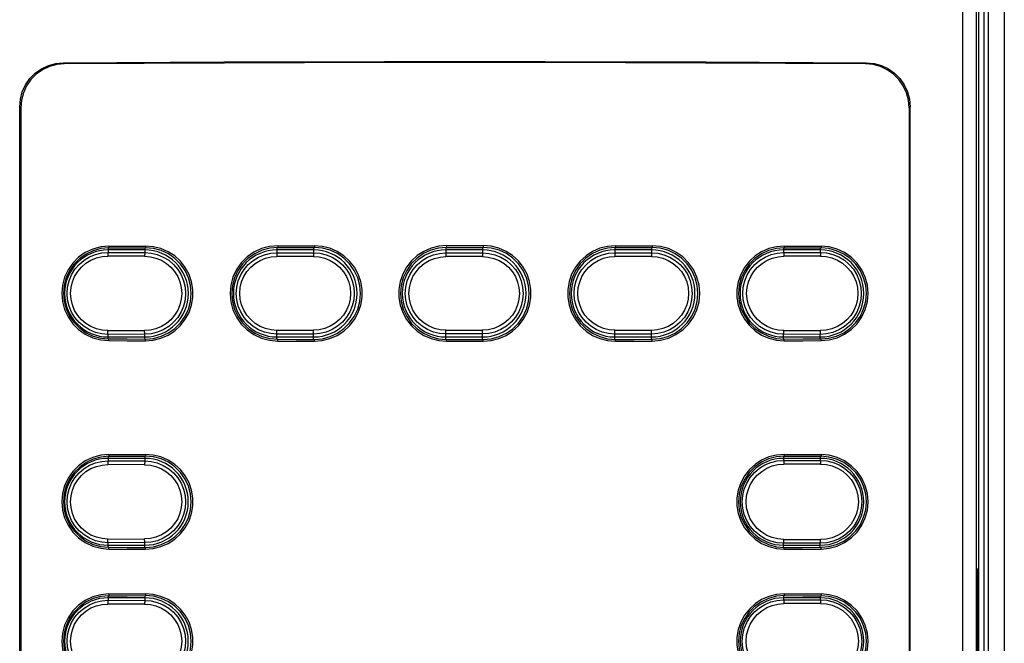
# Model space of a CAD drawing. Extents: x -0.3 to 84.5, y -0.3 to 54.5.
# Drawn here: x 28.4 to 31.1, y 45.3 to 47 of the extents above; entities that cross this region are included whole.
import ezdxf

# ---------------------------------------------------------------- set-up
doc = ezdxf.new("R2010")
doc.units = 0
doc.header["$LTSCALE"] = 1.25
doc.header["$MEASUREMENT"] = 0
doc.layers.get('0').update_dxf_attribs({"linetype": 'CONTINUOUS'})

msp = doc.modelspace()

# ---------------------------------------------------------------- linework, layer by layer
at = {"color": 9}
for p, q in [((30.9666, 48.629), (30.9666, 44.2862)), ((31.0026, 48.6329), (31.0026, 44.2862)), ((31.0356, 48.632), (31.0356, 44.2888)), ((31.0785, 48.6311), (31.0785, 44.2888)), ((31.0239, 47.8138), (31.0239, 44.7571)), ((28.5583, 46.8787), (28.5556, 46.8814)), ((30.7092, 46.8814), (30.7064, 46.8787)), ((28.4414, 46.7603), (28.4386, 46.763)), ((30.8261, 46.763), (30.8233, 46.7603)), ((28.6757, 46.3844), (28.6757, 46.3724)), ((28.6776, 46.3894), (28.6776, 46.3846)), ((28.7741, 46.3849), (28.7741, 46.3722)), ((28.7761, 46.3897), (28.7761, 46.3849)), ((29.1284, 46.3856), (29.1284, 46.3717)), ((29.1304, 46.3905), (29.1304, 46.3857)), ((29.2268, 46.3859), (29.2268, 46.3716)), ((29.2288, 46.3906), (29.2288, 46.3859)), ((29.5812, 46.386), (29.5812, 46.3714)), ((29.5831, 46.3909), (29.5831, 46.3861)), ((29.6796, 46.3861), (29.6796, 46.3714)), ((29.6816, 46.3909), (29.6816, 46.3861)), ((30.0339, 46.3857), (30.0339, 46.3716)), ((30.0359, 46.3906), (30.0359, 46.3859)), ((30.1324, 46.3857), (30.1324, 46.3717)), ((30.1343, 46.3905), (30.1343, 46.3857)), ((30.4867, 46.3848), (30.4867, 46.3722)), ((30.4887, 46.3897), (30.4887, 46.3849)), ((30.5851, 46.3846), (30.5851, 46.3724)), ((30.5871, 46.3894), (30.5871, 46.3846)), ((28.7735, 46.3622), (28.6751, 46.3624)), ((28.6757, 46.3724), (28.7741, 46.3722)), ((29.2266, 46.3617), (29.1281, 46.3617)), ((29.1284, 46.3717), (29.2268, 46.3716)), ((29.6796, 46.3614), (29.5811, 46.3614)), ((29.5812, 46.3714), (29.6796, 46.3714)), ((30.0339, 46.3716), (30.1324, 46.3717)), ((30.1327, 46.3617), (30.0342, 46.3617)), ((30.4867, 46.3722), (30.5851, 46.3724)), ((30.5857, 46.3622), (30.4872, 46.3624)), ((28.6751, 46.163), (28.7735, 46.1628)), ((28.7741, 46.153), (28.6757, 46.1528)), ((28.6757, 46.1408), (28.6757, 46.1528)), ((28.7741, 46.1403), (28.7741, 46.153)), ((29.1281, 46.1636), (29.2266, 46.1636)), ((29.2268, 46.1536), (29.1284, 46.1535)), ((29.1284, 46.1397), (29.1284, 46.1535)), ((29.2268, 46.1394), (29.2268, 46.1536)), ((29.5811, 46.1638), (29.6796, 46.1638)), ((29.5812, 46.1393), (29.5812, 46.1538)), ((29.6796, 46.1538), (29.5812, 46.1538)), ((29.6796, 46.1391), (29.6796, 46.1538)), ((30.0339, 46.1395), (30.0339, 46.1536)), ((30.1324, 46.1535), (30.0339, 46.1536)), ((30.0342, 46.1636), (30.1327, 46.1636)), ((30.1324, 46.1395), (30.1324, 46.1535)), ((30.4867, 46.1405), (30.4867, 46.153)), ((30.5851, 46.1528), (30.4867, 46.153)), ((30.4872, 46.163), (30.5857, 46.1628)), ((30.5851, 46.1406), (30.5851, 46.1528)), ((28.6776, 46.1359), (28.6776, 46.1406)), ((28.7761, 46.1356), (28.7761, 46.1403)), ((29.1304, 46.1348), (29.1304, 46.1395)), ((29.2288, 46.1346), (29.2288, 46.1394)), ((29.5831, 46.1344), (29.5831, 46.1391)), ((29.6816, 46.1344), (29.6816, 46.1391)), ((30.0359, 46.1346), (30.0359, 46.1394)), ((30.1343, 46.1348), (30.1343, 46.1395)), ((30.4887, 46.1356), (30.4887, 46.1403)), ((30.5871, 46.1359), (30.5871, 46.1406)), ((28.6776, 45.8303), (28.6776, 45.8256)), ((28.7761, 45.8306), (28.7761, 45.8259)), ((30.4887, 45.8306), (30.4887, 45.8259)), ((30.5871, 45.8303), (30.5871, 45.8256)), ((28.7735, 45.8032), (28.6751, 45.8034)), ((28.6757, 45.8254), (28.6757, 45.8134)), ((28.6757, 45.8134), (28.7741, 45.8132)), ((28.7741, 45.8259), (28.7741, 45.8132)), ((30.4867, 45.8257), (30.4867, 45.8146)), ((30.4867, 45.8146), (30.5851, 45.8147)), ((30.5857, 45.8046), (30.4872, 45.8048)), ((30.5851, 45.8256), (30.5851, 45.8147)), ((28.6751, 45.6039), (28.7735, 45.6037)), ((28.7741, 45.594), (28.6757, 45.5938)), ((28.6757, 45.5818), (28.6757, 45.5938)), ((28.7741, 45.5813), (28.7741, 45.594)), ((30.4867, 45.5814), (30.4867, 45.5926)), ((30.5851, 45.5924), (30.4867, 45.5926)), ((30.4872, 45.6026), (30.5857, 45.6024)), ((30.5851, 45.5816), (30.5851, 45.5924)), ((28.6776, 45.5768), (28.6776, 45.5816)), ((28.7761, 45.5765), (28.7761, 45.5813)), ((30.4887, 45.5765), (30.4887, 45.5813)), ((30.5871, 45.5768), (30.5871, 45.5816)), ((31.0065, 45.4988), (31.0082, 45.4988)), ((28.6757, 45.4514), (28.6757, 45.4394)), ((28.6757, 45.4394), (28.7741, 45.4392)), ((28.6776, 45.4563), (28.6776, 45.4515)), ((28.7741, 45.4518), (28.7741, 45.4392)), ((28.7761, 45.4566), (28.7761, 45.4518)), ((30.4867, 45.4517), (30.4867, 45.4405)), ((30.4867, 45.4405), (30.5851, 45.4407)), ((30.4887, 45.4566), (30.4887, 45.4518)), ((30.5851, 45.4516), (30.5851, 45.4407)), ((30.5871, 45.4563), (30.5871, 45.4515)), ((28.7735, 45.4292), (28.6751, 45.4294)), ((30.5857, 45.4305), (30.4872, 45.4307))]:
    msp.add_line(p, q, dxfattribs=at)
for p, q in [((31.0103, 44.2862), (31.0103, 48.6406)), ((28.4386, 44.4118), (28.4386, 46.763)), ((28.4414, 46.7603), (28.4414, 44.4146)), ((30.8233, 46.7603), (30.8233, 44.4146)), ((30.8261, 44.4118), (30.8261, 46.763)), ((28.7741, 46.3793), (28.6757, 46.3793)), ((29.2268, 46.3793), (29.1284, 46.3793)), ((29.6796, 46.3793), (29.5812, 46.3793)), ((30.1324, 46.3793), (30.0339, 46.3793)), ((30.5851, 46.3793), (30.4867, 46.3793)), ((28.6757, 46.1459), (28.7741, 46.1459)), ((29.1284, 46.1459), (29.2268, 46.1459)), ((29.5812, 46.1459), (29.6796, 46.1459)), ((30.0339, 46.1459), (30.1324, 46.1459)), ((30.4867, 46.1459), (30.5851, 46.1459)), ((28.7741, 45.8201), (28.6757, 45.8201)), ((30.5851, 45.8201), (30.4867, 45.8201)), ((28.6757, 45.587), (28.7741, 45.587)), ((30.4867, 45.587), (30.5851, 45.587)), ((31.0065, 45.0776), (31.0065, 45.4988)), ((31.0082, 45.4988), (31.0082, 45.0776)), ((28.7741, 45.4461), (28.6757, 45.4461)), ((30.5851, 45.4461), (30.4867, 45.4461))]:
    msp.add_line(p, q)
for points in [[(28.5556, 46.8814), (28.9859, 46.8835), (29.4169, 46.8845), (29.8479, 46.8845), (30.2788, 46.8835), (30.7092, 46.8814)], [(28.4386, 46.763), (28.4404, 46.7836), (28.4457, 46.8035), (28.4543, 46.8221), (28.466, 46.839), (28.4804, 46.8536), (28.4971, 46.8654), (28.5155, 46.8741), (28.5352, 46.8795), (28.5556, 46.8814)], [(28.5583, 46.8787), (28.538, 46.8768), (28.5183, 46.8714), (28.4999, 46.8626), (28.4832, 46.8508), (28.4688, 46.8363), (28.4571, 46.8194), (28.4485, 46.8007), (28.4432, 46.7808), (28.4414, 46.7603)], [(30.7064, 46.8787), (30.2771, 46.8807), (29.8473, 46.8818), (29.4174, 46.8818), (28.9876, 46.8807), (28.5583, 46.8787)], [(30.8233, 46.7603), (30.8215, 46.7808), (30.8162, 46.8007), (30.8076, 46.8194), (30.7959, 46.8363), (30.7815, 46.8508), (30.7648, 46.8626), (30.7464, 46.8714), (30.7267, 46.8768), (30.7064, 46.8787)], [(30.7092, 46.8814), (30.7295, 46.8795), (30.7492, 46.8741), (30.7676, 46.8654), (30.7843, 46.8536), (30.7987, 46.839), (30.8104, 46.8221), (30.819, 46.8035), (30.8243, 46.7836), (30.8261, 46.763)], [(28.6776, 46.3894), (28.6558, 46.3874), (28.6343, 46.3816), (28.6143, 46.3722), (28.5965, 46.3596), (28.5809, 46.344), (28.5682, 46.3257), (28.5589, 46.3058), (28.5533, 46.2847), (28.5513, 46.2626), (28.5533, 46.2405), (28.5589, 46.2195), (28.5682, 46.1995), (28.5809, 46.1813), (28.5965, 46.1656), (28.6143, 46.1531), (28.6343, 46.1437), (28.6558, 46.1379), (28.6776, 46.1359)], [(28.6776, 46.3846), (28.6566, 46.3827), (28.6359, 46.3771), (28.6167, 46.3681), (28.5995, 46.356), (28.5845, 46.3409), (28.5723, 46.3234), (28.5633, 46.3042), (28.5579, 46.2839), (28.5561, 46.2626), (28.5579, 46.2414), (28.5633, 46.2211), (28.5722, 46.2019), (28.5845, 46.1843), (28.5995, 46.1693), (28.6167, 46.1572), (28.6359, 46.1481), (28.6566, 46.1425), (28.6776, 46.1406)], [(28.6776, 46.3894), (28.7268, 46.3895), (28.7761, 46.3897)], [(28.6776, 46.3846), (28.7268, 46.3848), (28.7761, 46.3849)], [(28.7761, 46.1356), (28.7969, 46.1373), (28.8174, 46.1424), (28.8368, 46.1509), (28.8542, 46.1622), (28.8697, 46.1764), (28.8827, 46.1931), (28.8927, 46.2116), (28.8995, 46.2313), (28.903, 46.252), (28.903, 46.2732), (28.8995, 46.294), (28.8927, 46.3136), (28.8827, 46.3321), (28.8697, 46.3488), (28.8542, 46.363), (28.8368, 46.3744), (28.8174, 46.3828), (28.7969, 46.388), (28.7761, 46.3897)], [(28.7761, 46.1403), (28.7972, 46.1421), (28.818, 46.1476), (28.8375, 46.1567), (28.8548, 46.1688), (28.8699, 46.1839), (28.8823, 46.2015), (28.8913, 46.2208), (28.8968, 46.2412), (28.8987, 46.2626), (28.8968, 46.284), (28.8913, 46.3045), (28.8823, 46.3238), (28.8699, 46.3414), (28.8548, 46.3565), (28.8375, 46.3686), (28.8181, 46.3776), (28.7972, 46.3831), (28.7761, 46.3849)], [(29.1304, 46.3905), (29.1083, 46.3885), (29.0867, 46.3827), (29.0665, 46.3732), (29.0484, 46.3605), (29.0327, 46.3448), (29.0198, 46.3264), (29.0105, 46.3062), (29.0048, 46.2849), (29.0028, 46.2626), (29.0048, 46.2403), (29.0105, 46.219), (29.0198, 46.1989), (29.0327, 46.1805), (29.0484, 46.1647), (29.0665, 46.1521), (29.0867, 46.1426), (29.1083, 46.1368), (29.1304, 46.1348)], [(29.1304, 46.3857), (29.1091, 46.3838), (29.0883, 46.3782), (29.0688, 46.3691), (29.0515, 46.3569), (29.0363, 46.3417), (29.0239, 46.324), (29.0149, 46.3046), (29.0094, 46.2841), (29.0075, 46.2626), (29.0094, 46.2411), (29.0149, 46.2206), (29.0239, 46.2012), (29.0363, 46.1835), (29.0515, 46.1683), (29.0688, 46.1561), (29.0883, 46.147), (29.1091, 46.1414), (29.1304, 46.1395)], [(29.1304, 46.3905), (29.1796, 46.3905), (29.2288, 46.3906)], [(29.1304, 46.3857), (29.1796, 46.3858), (29.2288, 46.3859)], [(29.2288, 46.1346), (29.2498, 46.1363), (29.2704, 46.1416), (29.2899, 46.1501), (29.3074, 46.1615), (29.323, 46.1758), (29.3361, 46.1926), (29.3462, 46.2113), (29.353, 46.2311), (29.3565, 46.252), (29.3565, 46.2733), (29.353, 46.2942), (29.3462, 46.314), (29.3361, 46.3326), (29.323, 46.3494), (29.3074, 46.3637), (29.2899, 46.3752), (29.2704, 46.3837), (29.2498, 46.3889), (29.2288, 46.3906)], [(29.2288, 46.1394), (29.2501, 46.1412), (29.2711, 46.1468), (29.2906, 46.1559), (29.308, 46.1681), (29.3233, 46.1833), (29.3357, 46.201), (29.3448, 46.2205), (29.3503, 46.2411), (29.3522, 46.2626), (29.3503, 46.2842), (29.3448, 46.3048), (29.3357, 46.3242), (29.3233, 46.342), (29.308, 46.3572), (29.2906, 46.3694), (29.2711, 46.3785), (29.2501, 46.384), (29.2288, 46.3859)], [(29.5831, 46.3909), (29.5622, 46.3891), (29.5415, 46.3839), (29.522, 46.3753), (29.5045, 46.3639), (29.4889, 46.3496), (29.4758, 46.3327), (29.4657, 46.314), (29.4589, 46.2942), (29.4554, 46.2733), (29.4554, 46.2519), (29.4589, 46.231), (29.4657, 46.2112), (29.4758, 46.1925), (29.4889, 46.1757), (29.5045, 46.1614), (29.522, 46.1499), (29.5415, 46.1413), (29.5622, 46.1361), (29.5831, 46.1344)], [(29.5831, 46.3861), (29.5618, 46.3843), (29.5409, 46.3787), (29.5213, 46.3695), (29.5039, 46.3573), (29.4886, 46.3421), (29.4762, 46.3243), (29.4671, 46.3048), (29.4616, 46.2842), (29.4597, 46.2626), (29.4616, 46.241), (29.4671, 46.2204), (29.4762, 46.201), (29.4886, 46.1832), (29.5039, 46.1679), (29.5213, 46.1557), (29.5408, 46.1466), (29.5618, 46.141), (29.5831, 46.1391)], [(29.5831, 46.3909), (29.6324, 46.3909), (29.6816, 46.3909)], [(29.5831, 46.3861), (29.6324, 46.3862), (29.6816, 46.3861)], [(29.6816, 46.1344), (29.7026, 46.1361), (29.7232, 46.1413), (29.7427, 46.1499), (29.7602, 46.1614), (29.7758, 46.1757), (29.7889, 46.1925), (29.799, 46.2112), (29.8058, 46.231), (29.8093, 46.2519), (29.8093, 46.2733), (29.8058, 46.2942), (29.799, 46.314), (29.7889, 46.3327), (29.7758, 46.3496), (29.7602, 46.3639), (29.7427, 46.3753), (29.7232, 46.3839), (29.7025, 46.3891), (29.6816, 46.3909)], [(29.6816, 46.1391), (29.7029, 46.141), (29.7238, 46.1466), (29.7434, 46.1557), (29.7608, 46.1679), (29.7761, 46.1832), (29.7886, 46.201), (29.7976, 46.2204), (29.8031, 46.241), (29.805, 46.2626), (29.8031, 46.2842), (29.7976, 46.3048), (29.7886, 46.3243), (29.7761, 46.3421), (29.7608, 46.3573), (29.7434, 46.3695), (29.7239, 46.3787), (29.7029, 46.3843), (29.6816, 46.3861)], [(30.0359, 46.3906), (30.0149, 46.3889), (29.9943, 46.3837), (29.9748, 46.3752), (29.9573, 46.3637), (29.9417, 46.3494), (29.9286, 46.3326), (29.9185, 46.314), (29.9117, 46.2942), (29.9082, 46.2733), (29.9082, 46.252), (29.9117, 46.2311), (29.9185, 46.2113), (29.9286, 46.1926), (29.9417, 46.1758), (29.9573, 46.1615), (29.9748, 46.1501), (29.9943, 46.1416), (30.0149, 46.1363), (30.0359, 46.1346)], [(30.0359, 46.3859), (30.0146, 46.3841), (29.9937, 46.3785), (29.9741, 46.3694), (29.9567, 46.3572), (29.9414, 46.342), (29.929, 46.3242), (29.9199, 46.3048), (29.9144, 46.2842), (29.9125, 46.2626), (29.9144, 46.2411), (29.9199, 46.2205), (29.929, 46.201), (29.9414, 46.1833), (29.9567, 46.1681), (29.9741, 46.1559), (29.9936, 46.1468), (30.0146, 46.1412), (30.0359, 46.1394)], [(30.0359, 46.3906), (30.0851, 46.3905), (30.1343, 46.3905)], [(30.0359, 46.3859), (30.0851, 46.3858), (30.1343, 46.3857)], [(30.1343, 46.1348), (30.1564, 46.1368), (30.178, 46.1426), (30.1982, 46.1521), (30.2163, 46.1647), (30.232, 46.1805), (30.2449, 46.1989), (30.2542, 46.219), (30.26, 46.2403), (30.2619, 46.2626), (30.26, 46.2849), (30.2542, 46.3062), (30.2449, 46.3264), (30.232, 46.3448), (30.2163, 46.3605), (30.1982, 46.3732), (30.178, 46.3827), (30.1564, 46.3885), (30.1343, 46.3905)], [(30.1343, 46.1395), (30.1556, 46.1414), (30.1764, 46.147), (30.1959, 46.1561), (30.2132, 46.1683), (30.2284, 46.1835), (30.2408, 46.2012), (30.2498, 46.2206), (30.2553, 46.2411), (30.2572, 46.2626), (30.2553, 46.2841), (30.2498, 46.3046), (30.2408, 46.324), (30.2284, 46.3417), (30.2132, 46.3569), (30.1959, 46.3691), (30.1764, 46.3782), (30.1556, 46.3838), (30.1343, 46.3857)], [(30.4887, 46.3897), (30.4678, 46.388), (30.4473, 46.3828), (30.4279, 46.3744), (30.4105, 46.363), (30.395, 46.3488), (30.382, 46.3321), (30.372, 46.3136), (30.3652, 46.294), (30.3617, 46.2732), (30.3617, 46.252), (30.3652, 46.2313), (30.372, 46.2116), (30.382, 46.1931), (30.395, 46.1764), (30.4105, 46.1622), (30.4279, 46.1509), (30.4473, 46.1424), (30.4678, 46.1373), (30.4887, 46.1356)], [(30.4887, 46.3849), (30.4675, 46.3831), (30.4467, 46.3776), (30.4273, 46.3686), (30.4099, 46.3565), (30.3948, 46.3414), (30.3824, 46.3238), (30.3734, 46.3045), (30.3679, 46.284), (30.366, 46.2626), (30.3679, 46.2412), (30.3734, 46.2208), (30.3824, 46.2015), (30.3948, 46.1839), (30.4099, 46.1688), (30.4273, 46.1567), (30.4467, 46.1476), (30.4675, 46.1421), (30.4887, 46.1403)], [(30.4887, 46.3897), (30.5379, 46.3895), (30.5871, 46.3894)], [(30.4887, 46.3849), (30.5379, 46.3848), (30.5871, 46.3846)], [(30.5871, 46.1359), (30.6089, 46.1379), (30.6304, 46.1437), (30.6504, 46.1531), (30.6682, 46.1656), (30.6838, 46.1813), (30.6965, 46.1995), (30.7058, 46.2195), (30.7114, 46.2405), (30.7134, 46.2626), (30.7114, 46.2847), (30.7058, 46.3058), (30.6965, 46.3257), (30.6838, 46.344), (30.6682, 46.3596), (30.6504, 46.3722), (30.6304, 46.3816), (30.6089, 46.3874), (30.5871, 46.3894)], [(30.5871, 46.1406), (30.6081, 46.1425), (30.6288, 46.1481), (30.648, 46.1572), (30.6652, 46.1693), (30.6802, 46.1843), (30.6925, 46.2019), (30.7014, 46.2211), (30.7068, 46.2414), (30.7087, 46.2626), (30.7068, 46.2839), (30.7014, 46.3042), (30.6925, 46.3234), (30.6802, 46.3409), (30.6652, 46.356), (30.648, 46.3681), (30.6288, 46.3771), (30.6081, 46.3827), (30.5871, 46.3846)], [(28.6776, 46.1406), (28.7268, 46.1405), (28.7761, 46.1403)], [(28.6776, 46.1359), (28.7268, 46.1357), (28.7761, 46.1356)], [(29.1304, 46.1395), (29.1796, 46.1394), (29.2288, 46.1394)], [(29.1304, 46.1348), (29.1796, 46.1347), (29.2288, 46.1346)], [(29.5831, 46.1391), (29.6324, 46.1391), (29.6816, 46.1391)], [(29.5831, 46.1344), (29.6324, 46.1344), (29.6816, 46.1344)], [(30.0359, 46.1394), (30.0851, 46.1394), (30.1343, 46.1395)], [(30.0359, 46.1346), (30.0851, 46.1347), (30.1343, 46.1348)], [(30.4887, 46.1403), (30.5379, 46.1405), (30.5871, 46.1406)], [(30.4887, 46.1356), (30.5379, 46.1357), (30.5871, 46.1359)], [(28.6776, 45.8303), (28.6558, 45.8283), (28.6343, 45.8225), (28.6143, 45.8131), (28.5965, 45.8005), (28.5809, 45.7849), (28.5682, 45.7667), (28.5589, 45.7467), (28.5533, 45.7256), (28.5513, 45.7036), (28.5533, 45.6815), (28.5589, 45.6604), (28.5682, 45.6405), (28.5809, 45.6222), (28.5965, 45.6066), (28.6143, 45.594), (28.6343, 45.5846), (28.6558, 45.5788), (28.6776, 45.5768)], [(28.6776, 45.8303), (28.7268, 45.8305), (28.7761, 45.8306)], [(28.7761, 45.5765), (28.7969, 45.5782), (28.8174, 45.5834), (28.8368, 45.5918), (28.8542, 45.6032), (28.8697, 45.6174), (28.8827, 45.6341), (28.8927, 45.6526), (28.8995, 45.6722), (28.903, 45.693), (28.903, 45.7142), (28.8995, 45.7349), (28.8927, 45.7546), (28.8827, 45.7731), (28.8697, 45.7898), (28.8542, 45.804), (28.8368, 45.8153), (28.8174, 45.8238), (28.7969, 45.8289), (28.7761, 45.8306)], [(30.4887, 45.8306), (30.4678, 45.8289), (30.4473, 45.8238), (30.4279, 45.8153), (30.4105, 45.804), (30.395, 45.7898), (30.382, 45.7731), (30.372, 45.7546), (30.3652, 45.7349), (30.3617, 45.7142), (30.3617, 45.693), (30.3652, 45.6722), (30.372, 45.6526), (30.382, 45.6341), (30.395, 45.6173), (30.4105, 45.6032), (30.4279, 45.5918), (30.4473, 45.5834), (30.4678, 45.5782), (30.4887, 45.5765)], [(30.4887, 45.8306), (30.5379, 45.8305), (30.5871, 45.8303)], [(30.5871, 45.5768), (30.6089, 45.5788), (30.6304, 45.5846), (30.6504, 45.594), (30.6682, 45.6066), (30.6838, 45.6222), (30.6965, 45.6405), (30.7058, 45.6604), (30.7114, 45.6815), (30.7134, 45.7036), (30.7114, 45.7256), (30.7058, 45.7467), (30.6965, 45.7667), (30.6838, 45.7849), (30.6682, 45.8005), (30.6504, 45.8131), (30.6304, 45.8225), (30.6089, 45.8283), (30.5871, 45.8303)], [(28.6776, 45.8256), (28.6566, 45.8237), (28.6359, 45.8181), (28.6167, 45.809), (28.5995, 45.7969), (28.5845, 45.7819), (28.5723, 45.7643), (28.5633, 45.7451), (28.5579, 45.7248), (28.5561, 45.7036), (28.5579, 45.6823), (28.5633, 45.662), (28.5722, 45.6428), (28.5845, 45.6253), (28.5995, 45.6102), (28.6167, 45.5981), (28.6359, 45.5891), (28.6566, 45.5835), (28.6776, 45.5816)], [(28.6776, 45.8256), (28.7268, 45.8257), (28.7761, 45.8259)], [(28.7761, 45.5813), (28.7972, 45.5831), (28.818, 45.5886), (28.8375, 45.5976), (28.8548, 45.6097), (28.8699, 45.6248), (28.8823, 45.6424), (28.8913, 45.6617), (28.8968, 45.6822), (28.8987, 45.7036), (28.8968, 45.725), (28.8913, 45.7454), (28.8823, 45.7647), (28.8699, 45.7823), (28.8548, 45.7974), (28.8375, 45.8095), (28.8181, 45.8186), (28.7972, 45.8241), (28.7761, 45.8259)], [(30.4887, 45.8259), (30.4675, 45.8241), (30.4467, 45.8186), (30.4273, 45.8095), (30.4099, 45.7974), (30.3948, 45.7823), (30.3824, 45.7647), (30.3734, 45.7454), (30.3679, 45.725), (30.366, 45.7036), (30.3679, 45.6822), (30.3734, 45.6617), (30.3824, 45.6424), (30.3948, 45.6248), (30.4099, 45.6097), (30.4273, 45.5976), (30.4467, 45.5886), (30.4675, 45.5831), (30.4887, 45.5813)], [(30.4887, 45.8259), (30.5379, 45.8257), (30.5871, 45.8256)], [(30.5871, 45.5816), (30.6081, 45.5835), (30.6288, 45.5891), (30.648, 45.5981), (30.6652, 45.6102), (30.6802, 45.6253), (30.6925, 45.6428), (30.7014, 45.662), (30.7068, 45.6823), (30.7087, 45.7036), (30.7068, 45.7248), (30.7014, 45.7451), (30.6925, 45.7643), (30.6802, 45.7819), (30.6652, 45.7969), (30.648, 45.809), (30.6288, 45.8181), (30.6081, 45.8237), (30.5871, 45.8256)], [(28.6776, 45.5816), (28.7268, 45.5814), (28.7761, 45.5813)], [(28.6776, 45.5768), (28.7268, 45.5767), (28.7761, 45.5765)], [(30.4887, 45.5813), (30.5379, 45.5814), (30.5871, 45.5816)], [(30.4887, 45.5765), (30.5379, 45.5767), (30.5871, 45.5768)], [(31.0065, 45.4988), (31.0065, 45.5055), (31.0066, 45.5116), (31.0067, 45.5169), (31.0069, 45.521), (31.0071, 45.5236), (31.0074, 45.5244)], [(31.0074, 45.5244), (31.0076, 45.5236), (31.0078, 45.521), (31.008, 45.5169), (31.0081, 45.5116), (31.0082, 45.5055), (31.0082, 45.4988)], [(28.6776, 45.4563), (28.6558, 45.4543), (28.6343, 45.4485), (28.6143, 45.4391), (28.5965, 45.4265), (28.5809, 45.4109), (28.5682, 45.3927), (28.5589, 45.3727), (28.5533, 45.3516), (28.5513, 45.3296), (28.5533, 45.3075), (28.5589, 45.2864), (28.5682, 45.2664), (28.5809, 45.2482), (28.5965, 45.2326), (28.6143, 45.22), (28.6343, 45.2106), (28.6558, 45.2048), (28.6776, 45.2028)], [(28.6776, 45.4515), (28.6566, 45.4497), (28.6359, 45.4441), (28.6167, 45.435), (28.5995, 45.4229), (28.5845, 45.4079), (28.5723, 45.3903), (28.5633, 45.3711), (28.5579, 45.3508), (28.5561, 45.3296), (28.5579, 45.3083), (28.5633, 45.288), (28.5722, 45.2688), (28.5845, 45.2513), (28.5995, 45.2362), (28.6167, 45.2241), (28.6359, 45.2151), (28.6566, 45.2095), (28.6776, 45.2076)], [(28.6776, 45.4563), (28.7268, 45.4564), (28.7761, 45.4566)], [(28.6776, 45.4515), (28.7268, 45.4517), (28.7761, 45.4518)], [(28.7761, 45.2025), (28.7969, 45.2042), (28.8174, 45.2093), (28.8368, 45.2178), (28.8542, 45.2292), (28.8697, 45.2433), (28.8827, 45.26), (28.8927, 45.2786), (28.8995, 45.2982), (28.903, 45.319), (28.903, 45.3401), (28.8995, 45.3609), (28.8927, 45.3805), (28.8827, 45.3991), (28.8697, 45.4158), (28.8542, 45.43), (28.8368, 45.4413), (28.8174, 45.4498), (28.7969, 45.4549), (28.7761, 45.4566)], [(28.7761, 45.2073), (28.7972, 45.209), (28.818, 45.2146), (28.8375, 45.2236), (28.8548, 45.2357), (28.8699, 45.2508), (28.8823, 45.2684), (28.8913, 45.2877), (28.8968, 45.3082), (28.8987, 45.3295), (28.8968, 45.351), (28.8913, 45.3714), (28.8823, 45.3907), (28.8699, 45.4083), (28.8548, 45.4234), (28.8375, 45.4355), (28.8181, 45.4445), (28.7972, 45.4501), (28.7761, 45.4518)], [(30.4887, 45.4566), (30.4678, 45.4549), (30.4473, 45.4498), (30.4279, 45.4413), (30.4105, 45.43), (30.395, 45.4158), (30.382, 45.3991), (30.372, 45.3805), (30.3652, 45.3609), (30.3617, 45.3401), (30.3617, 45.319), (30.3652, 45.2982), (30.372, 45.2786), (30.382, 45.26), (30.395, 45.2433), (30.4105, 45.2292), (30.4279, 45.2178), (30.4473, 45.2093), (30.4678, 45.2042), (30.4887, 45.2025)], [(30.4887, 45.4518), (30.4675, 45.4501), (30.4467, 45.4445), (30.4273, 45.4355), (30.4099, 45.4234), (30.3948, 45.4083), (30.3824, 45.3907), (30.3734, 45.3714), (30.3679, 45.351), (30.366, 45.3296), (30.3679, 45.3082), (30.3734, 45.2877), (30.3824, 45.2684), (30.3948, 45.2508), (30.4099, 45.2357), (30.4273, 45.2236), (30.4467, 45.2146), (30.4675, 45.209), (30.4887, 45.2073)], [(30.4887, 45.4566), (30.5379, 45.4564), (30.5871, 45.4563)], [(30.4887, 45.4518), (30.5379, 45.4517), (30.5871, 45.4515)], [(30.5871, 45.2028), (30.6089, 45.2048), (30.6304, 45.2106), (30.6504, 45.22), (30.6682, 45.2326), (30.6838, 45.2482), (30.6965, 45.2664), (30.7058, 45.2864), (30.7114, 45.3075), (30.7134, 45.3296), (30.7114, 45.3516), (30.7058, 45.3727), (30.6965, 45.3927), (30.6838, 45.4109), (30.6682, 45.4265), (30.6504, 45.4391), (30.6304, 45.4485), (30.6089, 45.4543), (30.5871, 45.4563)], [(30.5871, 45.2076), (30.6081, 45.2095), (30.6288, 45.2151), (30.648, 45.2241), (30.6652, 45.2362), (30.6802, 45.2513), (30.6925, 45.2688), (30.7014, 45.288), (30.7068, 45.3083), (30.7087, 45.3295), (30.7068, 45.3508), (30.7014, 45.3711), (30.6925, 45.3903), (30.6802, 45.4078), (30.6652, 45.4229), (30.648, 45.435), (30.6288, 45.4441), (30.6081, 45.4496), (30.5871, 45.4515)]]:
    msp.add_lwpolyline(points)
for points in [[(28.6757, 46.1528), (28.6587, 46.1541), (28.6419, 46.158), (28.6259, 46.1646), (28.6111, 46.1736), (28.598, 46.1848), (28.5867, 46.1979), (28.5776, 46.2127), (28.571, 46.2286), (28.567, 46.2454), (28.5656, 46.2626), (28.567, 46.2798), (28.571, 46.2966), (28.5776, 46.3126), (28.5867, 46.3273), (28.5979, 46.3404), (28.6111, 46.3516), (28.6259, 46.3606), (28.6419, 46.3672), (28.6587, 46.3712), (28.6757, 46.3724)], [(28.6751, 46.1628), (28.6596, 46.164), (28.6444, 46.1676), (28.6298, 46.1735), (28.6164, 46.1817), (28.6044, 46.1919), (28.5941, 46.2038), (28.5859, 46.2172), (28.5799, 46.2317), (28.5762, 46.247), (28.5749, 46.2626), (28.5762, 46.2783), (28.5799, 46.2935), (28.5859, 46.3081), (28.5941, 46.3214), (28.6044, 46.3334), (28.6164, 46.3436), (28.6298, 46.3517), (28.6444, 46.3577), (28.6596, 46.3613), (28.6751, 46.3624)], [(28.6757, 46.3724), (28.6755, 46.3719), (28.6753, 46.3704), (28.6752, 46.3682), (28.6751, 46.3655), (28.6751, 46.3624)], [(28.7741, 46.3722), (28.7739, 46.3717), (28.7738, 46.3702), (28.7737, 46.368), (28.7736, 46.3653), (28.7735, 46.3622)], [(28.7735, 46.3622), (28.7889, 46.361), (28.804, 46.3574), (28.8185, 46.3514), (28.8319, 46.3433), (28.8438, 46.3331), (28.854, 46.3212), (28.8622, 46.3079), (28.8682, 46.2934), (28.8718, 46.2782), (28.8731, 46.2626), (28.8718, 46.247), (28.8682, 46.2318), (28.8622, 46.2174), (28.854, 46.204), (28.8438, 46.1921), (28.8319, 46.182), (28.8185, 46.1738), (28.804, 46.1678), (28.7889, 46.1642), (28.7735, 46.163)], [(28.7741, 46.3722), (28.791, 46.3709), (28.8076, 46.3669), (28.8236, 46.3603), (28.8383, 46.3514), (28.8514, 46.3402), (28.8626, 46.3271), (28.8716, 46.3124), (28.8782, 46.2965), (28.8822, 46.2798), (28.8835, 46.2626), (28.8822, 46.2455), (28.8782, 46.2287), (28.8716, 46.2128), (28.8626, 46.1982), (28.8514, 46.1851), (28.8383, 46.1739), (28.8236, 46.1649), (28.8077, 46.1583), (28.791, 46.1543), (28.7741, 46.153)], [(29.1284, 46.1535), (29.1116, 46.1548), (29.095, 46.1588), (29.0791, 46.1653), (29.0644, 46.1742), (29.0513, 46.1853), (29.0402, 46.1984), (29.0312, 46.213), (29.0246, 46.2288), (29.0206, 46.2455), (29.0192, 46.2626), (29.0206, 46.2797), (29.0246, 46.2964), (29.0312, 46.3123), (29.0401, 46.3269), (29.0513, 46.3399), (29.0644, 46.351), (29.0791, 46.36), (29.095, 46.3665), (29.1116, 46.3704), (29.1284, 46.3717)], [(29.1281, 46.1635), (29.1128, 46.1647), (29.0977, 46.1683), (29.0833, 46.1742), (29.0699, 46.1823), (29.058, 46.1924), (29.0479, 46.2042), (29.0397, 46.2175), (29.0337, 46.2319), (29.0301, 46.2471), (29.0288, 46.2626), (29.0301, 46.2782), (29.0337, 46.2933), (29.0397, 46.3077), (29.0479, 46.321), (29.058, 46.3328), (29.0699, 46.3429), (29.0833, 46.3511), (29.0977, 46.357), (29.1128, 46.3605), (29.1281, 46.3617)], [(29.1284, 46.3717), (29.1283, 46.3711), (29.1282, 46.3697), (29.1282, 46.3675), (29.1281, 46.3647), (29.1281, 46.3617)], [(29.2268, 46.3716), (29.2268, 46.371), (29.2267, 46.3696), (29.2266, 46.3674), (29.2266, 46.3646), (29.2266, 46.3616)], [(29.2266, 46.3616), (29.2419, 46.3604), (29.257, 46.3568), (29.2714, 46.3509), (29.2846, 46.3428), (29.2965, 46.3327), (29.3066, 46.3208), (29.3147, 46.3076), (29.3207, 46.2932), (29.3243, 46.2781), (29.3256, 46.2626), (29.3243, 46.2471), (29.3207, 46.232), (29.3147, 46.2177), (29.3066, 46.2044), (29.2965, 46.1926), (29.2846, 46.1825), (29.2714, 46.1744), (29.257, 46.1684), (29.2419, 46.1648), (29.2266, 46.1636)], [(29.2268, 46.3716), (29.2437, 46.3703), (29.2603, 46.3663), (29.2761, 46.3598), (29.2907, 46.3509), (29.3038, 46.3397), (29.3149, 46.3267), (29.3239, 46.3121), (29.3304, 46.2963), (29.3344, 46.2797), (29.3357, 46.2626), (29.3344, 46.2456), (29.3304, 46.2289), (29.3239, 46.2131), (29.3149, 46.1985), (29.3038, 46.1855), (29.2907, 46.1744), (29.2761, 46.1655), (29.2603, 46.1589), (29.2437, 46.155), (29.2268, 46.1536)], [(29.5812, 46.1538), (29.5644, 46.1551), (29.5478, 46.1591), (29.532, 46.1656), (29.5174, 46.1745), (29.5044, 46.1856), (29.4932, 46.1985), (29.4843, 46.2131), (29.4777, 46.2289), (29.4737, 46.2456), (29.4723, 46.2626), (29.4737, 46.2797), (29.4777, 46.2963), (29.4843, 46.3121), (29.4932, 46.3267), (29.5043, 46.3397), (29.5174, 46.3508), (29.532, 46.3597), (29.5478, 46.3662), (29.5644, 46.3701), (29.5812, 46.3714)], [(29.5811, 46.1638), (29.5659, 46.165), (29.5509, 46.1686), (29.5365, 46.1745), (29.5232, 46.1826), (29.5113, 46.1926), (29.5012, 46.2044), (29.4931, 46.2177), (29.4871, 46.232), (29.4835, 46.2471), (29.4822, 46.2626), (29.4835, 46.2781), (29.4871, 46.2932), (29.4931, 46.3076), (29.5012, 46.3208), (29.5113, 46.3326), (29.5232, 46.3427), (29.5365, 46.3508), (29.5509, 46.3567), (29.5659, 46.3603), (29.5811, 46.3614)], [(29.5812, 46.3714), (29.5812, 46.3709), (29.5812, 46.3694), (29.5811, 46.3672), (29.5811, 46.3614)], [(29.6796, 46.3714), (29.6964, 46.3701), (29.7129, 46.3662), (29.7288, 46.3597), (29.7434, 46.3508), (29.7564, 46.3397), (29.7676, 46.3267), (29.7765, 46.3121), (29.7831, 46.2963), (29.7871, 46.2797), (29.7884, 46.2626), (29.7871, 46.2456), (29.7831, 46.2289), (29.7765, 46.2131), (29.7676, 46.1986), (29.7564, 46.1856), (29.7434, 46.1745), (29.7288, 46.1656), (29.7129, 46.1591), (29.6964, 46.1551), (29.6796, 46.1538)], [(29.6796, 46.3714), (29.6796, 46.3709), (29.6796, 46.3694)], [(29.6796, 46.3694), (29.6796, 46.3645), (29.6796, 46.3614)], [(29.6796, 46.3614), (29.6949, 46.3603), (29.7099, 46.3567), (29.7243, 46.3508), (29.7376, 46.3427), (29.7494, 46.3326), (29.7595, 46.3208), (29.7677, 46.3076), (29.7737, 46.2932), (29.7773, 46.2781), (29.7785, 46.2626), (29.7773, 46.2471), (29.7737, 46.232), (29.7677, 46.2177), (29.7596, 46.2044), (29.7494, 46.1926), (29.7376, 46.1826), (29.7243, 46.1745), (29.7099, 46.1686), (29.6949, 46.165), (29.6796, 46.1638)], [(30.0339, 46.1536), (30.017, 46.155), (30.0004, 46.1589), (29.9846, 46.1655), (29.97, 46.1744), (29.957, 46.1855), (29.9459, 46.1985), (29.9369, 46.2131), (29.9304, 46.2289), (29.9264, 46.2456), (29.925, 46.2626), (29.9264, 46.2797), (29.9304, 46.2963), (29.9369, 46.3121), (29.9459, 46.3267), (29.957, 46.3397), (29.97, 46.3508), (29.9846, 46.3598), (30.0004, 46.3663), (30.017, 46.3703), (30.0339, 46.3716)], [(30.0342, 46.1636), (30.0188, 46.1648), (30.0038, 46.1685), (29.9894, 46.1744), (29.9761, 46.1825), (29.9643, 46.1926), (29.9541, 46.2044), (29.946, 46.2177), (29.9401, 46.232), (29.9364, 46.2471), (29.9352, 46.2626), (29.9364, 46.2781), (29.9401, 46.2932), (29.946, 46.3076), (29.9542, 46.3208), (29.9643, 46.3327), (29.9761, 46.3428), (29.9894, 46.3509), (30.0038, 46.3568), (30.0189, 46.3604), (30.0342, 46.3616)], [(30.0339, 46.3716), (30.034, 46.371), (30.0341, 46.3696), (30.0341, 46.3674), (30.0342, 46.3646), (30.0342, 46.3616)], [(30.1324, 46.3717), (30.1325, 46.3711), (30.1325, 46.3697), (30.1326, 46.3675), (30.1327, 46.3647), (30.1327, 46.3617)], [(30.1324, 46.3717), (30.1492, 46.3704), (30.1658, 46.3665), (30.1817, 46.36), (30.1964, 46.351), (30.2094, 46.3399), (30.2206, 46.3269), (30.2296, 46.3123), (30.2362, 46.2964), (30.2402, 46.2797), (30.2416, 46.2626), (30.2402, 46.2455), (30.2362, 46.2288), (30.2296, 46.213), (30.2206, 46.1984), (30.2095, 46.1853), (30.1964, 46.1742), (30.1817, 46.1653), (30.1658, 46.1588), (30.1492, 46.1548), (30.1324, 46.1535)], [(30.1327, 46.3617), (30.148, 46.3605), (30.1631, 46.357), (30.1775, 46.3511), (30.1908, 46.3429), (30.2027, 46.3328), (30.2129, 46.321), (30.2211, 46.3077), (30.2271, 46.2933), (30.2307, 46.2782), (30.2319, 46.2626), (30.2307, 46.2471), (30.2271, 46.2319), (30.2211, 46.2175), (30.2129, 46.2042), (30.2027, 46.1924), (30.1909, 46.1823), (30.1775, 46.1742), (30.1631, 46.1683), (30.148, 46.1647), (30.1327, 46.1635)], [(30.4867, 46.153), (30.4698, 46.1544), (30.4531, 46.1583), (30.4372, 46.1649), (30.4225, 46.1739), (30.4094, 46.1851), (30.3982, 46.1982), (30.3892, 46.2128), (30.3826, 46.2287), (30.3786, 46.2455), (30.3773, 46.2626), (30.3786, 46.2798), (30.3826, 46.2965), (30.3892, 46.3124), (30.3982, 46.3271), (30.4094, 46.3402), (30.4225, 46.3513), (30.4372, 46.3603), (30.4531, 46.3669), (30.4698, 46.3709), (30.4867, 46.3722)], [(30.4872, 46.163), (30.4719, 46.1642), (30.4567, 46.1678), (30.4423, 46.1738), (30.4289, 46.182), (30.417, 46.1922), (30.4068, 46.204), (30.3986, 46.2174), (30.3926, 46.2318), (30.389, 46.247), (30.3877, 46.2626), (30.389, 46.2782), (30.3926, 46.2934), (30.3986, 46.3079), (30.4068, 46.3212), (30.417, 46.3331), (30.4289, 46.3433), (30.4423, 46.3514), (30.4567, 46.3574), (30.4719, 46.361), (30.4872, 46.3622)], [(30.4867, 46.3722), (30.4868, 46.3717), (30.487, 46.3702), (30.4871, 46.368), (30.4872, 46.3653), (30.4872, 46.3622)], [(30.5851, 46.3724), (30.6021, 46.3711), (30.6188, 46.3672), (30.6348, 46.3606), (30.6496, 46.3516), (30.6628, 46.3404), (30.6741, 46.3273), (30.6831, 46.3126), (30.6897, 46.2966), (30.6938, 46.2798), (30.6951, 46.2626), (30.6938, 46.2454), (30.6897, 46.2286), (30.6831, 46.2127), (30.6741, 46.1979), (30.6628, 46.1848), (30.6496, 46.1736), (30.6348, 46.1646), (30.6188, 46.1581), (30.6021, 46.1541), (30.5851, 46.1528)], [(30.5851, 46.3724), (30.5853, 46.3719), (30.5855, 46.3704), (30.5856, 46.3682), (30.5857, 46.3655), (30.5857, 46.3624)], [(30.5857, 46.3624), (30.6012, 46.3613), (30.6164, 46.3577), (30.6309, 46.3517), (30.6444, 46.3435), (30.6564, 46.3334), (30.6666, 46.3214), (30.6749, 46.3081), (30.6809, 46.2935), (30.6846, 46.2783), (30.6858, 46.2626), (30.6846, 46.247), (30.6809, 46.2317), (30.6749, 46.2172), (30.6666, 46.2038), (30.6564, 46.1919), (30.6444, 46.1817), (30.6309, 46.1735), (30.6164, 46.1676), (30.6012, 46.164), (30.5857, 46.1628)], [(28.6757, 46.1528), (28.6755, 46.1534), (28.6753, 46.1548), (28.6752, 46.157), (28.6751, 46.1598), (28.6751, 46.1628)], [(28.7741, 46.153), (28.7739, 46.1536), (28.7738, 46.155), (28.7737, 46.1572), (28.7736, 46.16), (28.7735, 46.163)], [(29.1284, 46.1535), (29.1283, 46.1541), (29.1282, 46.1556), (29.1282, 46.1578), (29.1281, 46.1605), (29.1281, 46.1635)], [(29.2268, 46.1536), (29.2268, 46.1542), (29.2267, 46.1557), (29.2266, 46.1579), (29.2266, 46.1606), (29.2266, 46.1636)], [(29.5812, 46.1559), (29.5811, 46.1608), (29.5811, 46.1638)], [(29.5812, 46.1538), (29.5812, 46.1544), (29.5812, 46.1559)], [(29.6796, 46.1538), (29.6796, 46.1544), (29.6796, 46.1559), (29.6796, 46.1581), (29.6796, 46.1638)], [(30.0339, 46.1536), (30.034, 46.1542), (30.0341, 46.1557), (30.0341, 46.1579), (30.0342, 46.1606), (30.0342, 46.1636)], [(30.1324, 46.1535), (30.1325, 46.1541), (30.1325, 46.1556), (30.1326, 46.1578), (30.1327, 46.1605), (30.1327, 46.1635)], [(30.4867, 46.153), (30.4868, 46.1536), (30.487, 46.155), (30.4871, 46.1572), (30.4872, 46.16), (30.4872, 46.163)], [(30.5851, 46.1528), (30.5853, 46.1534), (30.5855, 46.1548), (30.5856, 46.157), (30.5857, 46.1598), (30.5857, 46.1628)], [(28.6757, 45.5938), (28.6587, 45.595), (28.6419, 45.599), (28.6259, 45.6056), (28.6111, 45.6146), (28.598, 45.6258), (28.5867, 45.6389), (28.5776, 45.6536), (28.571, 45.6696), (28.567, 45.6864), (28.5656, 45.7036), (28.567, 45.7208), (28.571, 45.7376), (28.5776, 45.7535), (28.5867, 45.7683), (28.5979, 45.7814), (28.6111, 45.7926), (28.6259, 45.8016), (28.6419, 45.8081), (28.6587, 45.8121), (28.6757, 45.8134)], [(28.6751, 45.6037), (28.6596, 45.6049), (28.6444, 45.6085), (28.6298, 45.6145), (28.6164, 45.6226), (28.6044, 45.6328), (28.5941, 45.6448), (28.5859, 45.6581), (28.5799, 45.6726), (28.5762, 45.6879), (28.5749, 45.7036), (28.5762, 45.7192), (28.5799, 45.7345), (28.5859, 45.749), (28.5941, 45.7624), (28.6044, 45.7743), (28.6164, 45.7845), (28.6298, 45.7927), (28.6444, 45.7986), (28.6596, 45.8022), (28.6751, 45.8034)], [(28.6757, 45.8134), (28.6755, 45.8128), (28.6753, 45.8114), (28.6752, 45.8092), (28.6751, 45.8064), (28.6751, 45.8034)], [(28.7741, 45.8132), (28.7739, 45.8126), (28.7738, 45.8112), (28.7737, 45.809), (28.7736, 45.8062), (28.7735, 45.8032)], [(28.7735, 45.8032), (28.7889, 45.802), (28.804, 45.7984), (28.8185, 45.7924), (28.8319, 45.7842), (28.8438, 45.774), (28.854, 45.7622), (28.8622, 45.7488), (28.8682, 45.7344), (28.8718, 45.7192), (28.8731, 45.7036), (28.8718, 45.688), (28.8682, 45.6728), (28.8622, 45.6583), (28.854, 45.645), (28.8438, 45.6331), (28.8319, 45.6229), (28.8185, 45.6148), (28.804, 45.6088), (28.7889, 45.6052), (28.7735, 45.6039)], [(28.7741, 45.8132), (28.791, 45.8118), (28.8076, 45.8079), (28.8236, 45.8013), (28.8383, 45.7923), (28.8514, 45.7811), (28.8626, 45.768), (28.8716, 45.7534), (28.8782, 45.7375), (28.8822, 45.7207), (28.8835, 45.7036), (28.8822, 45.6864), (28.8782, 45.6697), (28.8716, 45.6538), (28.8626, 45.6391), (28.8514, 45.626), (28.8383, 45.6148), (28.8236, 45.6058), (28.8077, 45.5993), (28.791, 45.5953), (28.7741, 45.594)], [(30.4867, 45.5926), (30.4696, 45.5939), (30.4527, 45.598), (30.4366, 45.6046), (30.4217, 45.6137), (30.4084, 45.6251), (30.3971, 45.6383), (30.388, 45.6532), (30.3813, 45.6693), (30.3773, 45.6862), (30.3759, 45.7036), (30.3773, 45.7209), (30.3813, 45.7379), (30.388, 45.754), (30.3971, 45.7688), (30.4084, 45.7821), (30.4217, 45.7934), (30.4366, 45.8025), (30.4527, 45.8092), (30.4696, 45.8132), (30.4867, 45.8146)], [(30.4872, 45.6026), (30.4717, 45.6038), (30.4563, 45.6075), (30.4416, 45.6135), (30.4281, 45.6218), (30.416, 45.6321), (30.4057, 45.6442), (30.3974, 45.6577), (30.3913, 45.6723), (30.3876, 45.6878), (30.3864, 45.7036), (30.3876, 45.7194), (30.3913, 45.7348), (30.3974, 45.7494), (30.4057, 45.763), (30.416, 45.775), (30.4281, 45.7853), (30.4416, 45.7936), (30.4563, 45.7997), (30.4717, 45.8033), (30.4872, 45.8046)], [(30.4867, 45.8146), (30.4868, 45.814), (30.487, 45.8125), (30.4871, 45.8103), (30.4872, 45.8076), (30.4872, 45.8046)], [(30.5851, 45.8147), (30.6023, 45.8134), (30.6193, 45.8094), (30.6355, 45.8028), (30.6504, 45.7937), (30.6638, 45.7823), (30.6752, 45.7691), (30.6843, 45.7542), (30.691, 45.738), (30.6951, 45.721), (30.6965, 45.7036), (30.6951, 45.6861), (30.691, 45.6691), (30.6843, 45.653), (30.6752, 45.6381), (30.6638, 45.6248), (30.6504, 45.6135), (30.6355, 45.6043), (30.6193, 45.5977), (30.6023, 45.5937), (30.5851, 45.5924)], [(30.5851, 45.8147), (30.5853, 45.8142), (30.5855, 45.8127), (30.5856, 45.8105), (30.5857, 45.8078), (30.5857, 45.8048)], [(30.5857, 45.8048), (30.6014, 45.8036), (30.6168, 45.7999), (30.6316, 45.7939), (30.6452, 45.7856), (30.6574, 45.7753), (30.6677, 45.7632), (30.6761, 45.7496), (30.6822, 45.7349), (30.6859, 45.7194), (30.6872, 45.7036), (30.6859, 45.6877), (30.6822, 45.6722), (30.6761, 45.6575), (30.6677, 45.6439), (30.6574, 45.6319), (30.6452, 45.6215), (30.6316, 45.6132), (30.6168, 45.6072), (30.6014, 45.6036), (30.5857, 45.6024)], [(28.6757, 45.5938), (28.6755, 45.5943), (28.6753, 45.5958), (28.6752, 45.598), (28.6751, 45.6007), (28.6751, 45.6037)], [(28.7741, 45.594), (28.7739, 45.5945), (28.7738, 45.596), (28.7737, 45.5982), (28.7736, 45.6009), (28.7735, 45.6039)], [(30.4867, 45.5926), (30.4868, 45.5932), (30.487, 45.5946), (30.4871, 45.5968), (30.4872, 45.5996), (30.4872, 45.6026)], [(30.5851, 45.5924), (30.5853, 45.593), (30.5855, 45.5944), (30.5856, 45.5966), (30.5857, 45.5994), (30.5857, 45.6024)], [(28.6757, 45.2197), (28.6587, 45.221), (28.6419, 45.225), (28.6259, 45.2315), (28.6111, 45.2405), (28.598, 45.2517), (28.5867, 45.2649), (28.5776, 45.2796), (28.571, 45.2955), (28.567, 45.3123), (28.5656, 45.3296), (28.567, 45.3468), (28.571, 45.3636), (28.5776, 45.3795), (28.5867, 45.3942), (28.5979, 45.4074), (28.6111, 45.4186), (28.6259, 45.4276), (28.6419, 45.4341), (28.6587, 45.4381), (28.6757, 45.4394)], [(28.6757, 45.4394), (28.6755, 45.4388), (28.6753, 45.4373), (28.6752, 45.4351), (28.6751, 45.4324), (28.6751, 45.4294)], [(28.7741, 45.4392), (28.7739, 45.4386), (28.7738, 45.4371), (28.7737, 45.4349), (28.7736, 45.4322), (28.7735, 45.4292)], [(28.7741, 45.4392), (28.791, 45.4378), (28.8076, 45.4338), (28.8236, 45.4273), (28.8383, 45.4183), (28.8514, 45.4071), (28.8626, 45.394), (28.8716, 45.3793), (28.8782, 45.3634), (28.8822, 45.3467), (28.8835, 45.3296), (28.8822, 45.3124), (28.8782, 45.2957), (28.8716, 45.2798), (28.8626, 45.2651), (28.8514, 45.252), (28.8383, 45.2408), (28.8236, 45.2318), (28.8077, 45.2253), (28.791, 45.2213), (28.7741, 45.2199)], [(30.4867, 45.2186), (30.4696, 45.2199), (30.4527, 45.224), (30.4366, 45.2306), (30.4217, 45.2397), (30.4084, 45.251), (30.3971, 45.2643), (30.388, 45.2791), (30.3813, 45.2952), (30.3773, 45.3122), (30.3759, 45.3296), (30.3773, 45.3469), (30.3813, 45.3639), (30.388, 45.38), (30.3971, 45.3948), (30.4084, 45.4081), (30.4217, 45.4194), (30.4366, 45.4285), (30.4527, 45.4351), (30.4696, 45.4392), (30.4867, 45.4405)], [(30.4867, 45.4405), (30.4868, 45.44), (30.487, 45.4385), (30.4871, 45.4363), (30.4872, 45.4336), (30.4872, 45.4305)], [(30.5851, 45.4407), (30.6023, 45.4394), (30.6193, 45.4354), (30.6355, 45.4288), (30.6504, 45.4197), (30.6638, 45.4083), (30.6752, 45.395), (30.6843, 45.3801), (30.691, 45.364), (30.6951, 45.347), (30.6965, 45.3296), (30.6951, 45.3121), (30.691, 45.2951), (30.6843, 45.279), (30.6752, 45.2641), (30.6638, 45.2508), (30.6504, 45.2394), (30.6355, 45.2303), (30.6193, 45.2237), (30.6023, 45.2197), (30.5851, 45.2184)], [(30.5851, 45.4407), (30.5853, 45.4402), (30.5855, 45.4387), (30.5856, 45.4365), (30.5857, 45.4338), (30.5857, 45.4307)], [(28.6751, 45.2297), (28.6596, 45.2309), (28.6444, 45.2345), (28.6298, 45.2404), (28.6164, 45.2486), (28.6044, 45.2588), (28.5941, 45.2707), (28.5859, 45.2841), (28.5799, 45.2986), (28.5762, 45.3139), (28.5749, 45.3296), (28.5762, 45.3452), (28.5799, 45.3605), (28.5859, 45.375), (28.5941, 45.3884), (28.6044, 45.4003), (28.6164, 45.4105), (28.6298, 45.4187), (28.6444, 45.4246), (28.6596, 45.4282), (28.6751, 45.4294)], [(28.7735, 45.4292), (28.7889, 45.428), (28.804, 45.4243), (28.8185, 45.4184), (28.8319, 45.4102), (28.8438, 45.4), (28.854, 45.3881), (28.8622, 45.3748), (28.8682, 45.3604), (28.8718, 45.3451), (28.8731, 45.3296), (28.8718, 45.314), (28.8682, 45.2988), (28.8622, 45.2843), (28.854, 45.271), (28.8438, 45.2591), (28.8319, 45.2489), (28.8185, 45.2407), (28.804, 45.2348), (28.7889, 45.2312), (28.7735, 45.2299)], [(30.4872, 45.2286), (30.4717, 45.2298), (30.4563, 45.2335), (30.4416, 45.2395), (30.4281, 45.2478), (30.416, 45.2581), (30.4057, 45.2702), (30.3974, 45.2837), (30.3913, 45.2983), (30.3876, 45.3137), (30.3864, 45.3296), (30.3876, 45.3454), (30.3913, 45.3608), (30.3974, 45.3754), (30.4057, 45.3889), (30.416, 45.401), (30.4281, 45.4113), (30.4416, 45.4196), (30.4563, 45.4256), (30.4717, 45.4293), (30.4872, 45.4305)], [(30.5857, 45.4307), (30.6014, 45.4296), (30.6168, 45.4259), (30.6316, 45.4199), (30.6452, 45.4116), (30.6574, 45.4013), (30.6677, 45.3892), (30.6761, 45.3756), (30.6822, 45.3609), (30.6859, 45.3454), (30.6872, 45.3296), (30.6859, 45.3137), (30.6822, 45.2982), (30.6761, 45.2835), (30.6677, 45.2699), (30.6574, 45.2578), (30.6452, 45.2475), (30.6316, 45.2392), (30.6168, 45.2332), (30.6014, 45.2296), (30.5857, 45.2284)]]:
    msp.add_lwpolyline(points, dxfattribs=at)
for centre, radius, start, end in [((28.6757, 46.2626), 0.1167, 90, 270), ((28.7741, 46.2626), 0.1167, 270, 90), ((29.1284, 46.2626), 0.1167, 90, 270), ((29.2268, 46.2626), 0.1167, 270, 90), ((29.5812, 46.2626), 0.1167, 90, 270), ((29.6796, 46.2626), 0.1167, 270, 90), ((30.0339, 46.2626), 0.1167, 90, 270), ((30.1324, 46.2626), 0.1167, 270, 90), ((30.4867, 46.2626), 0.1167, 90, 270), ((30.5851, 46.2626), 0.1167, 270, 90), ((28.6757, 45.7036), 0.1165, 90, 270), ((28.7741, 45.7036), 0.1165, 270, 90), ((30.4867, 45.7036), 0.1165, 90, 270), ((30.5851, 45.7036), 0.1165, 270, 90), ((28.6757, 45.3296), 0.1165, 90, 270), ((28.7741, 45.3296), 0.1165, 270, 90), ((30.4867, 45.3296), 0.1165, 90, 270), ((30.5851, 45.3296), 0.1165, 270, 90)]:
    msp.add_arc(centre, radius, start, end)

doc.saveas('drawing.dxf')
